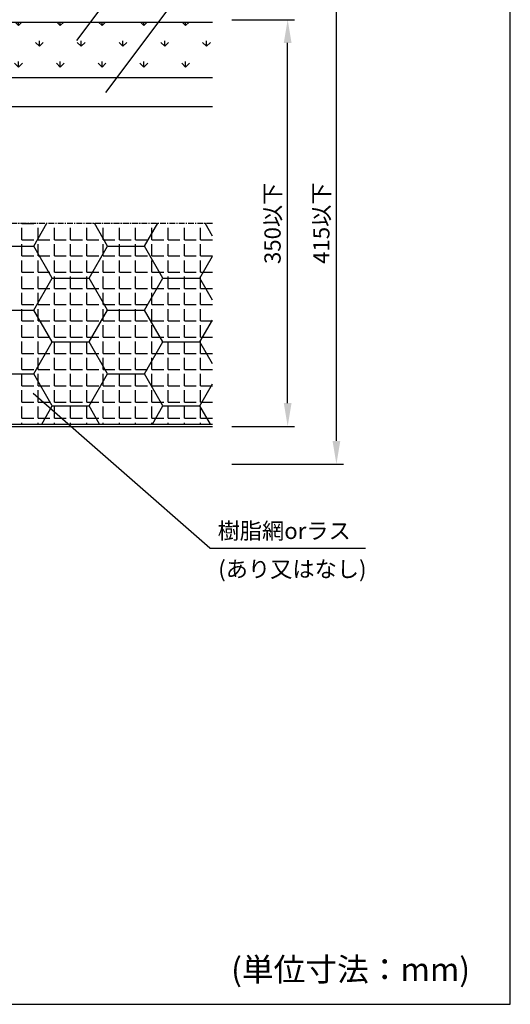
# Model space of a CAD drawing. Extents: x -3502 to -2542, y -4527 to -3003.
# Drawn here: x -2753 to -2542, y -3675 to -3252 of the extents above; entities that cross this region are included whole.
import ezdxf

# ---------------------------------------------------------------- set-up
doc = ezdxf.new("R2010")
doc.units = 0
doc.header["$LTSCALE"] = 2
doc.linetypes.add('CENTER', pattern=[2, 1.25, -0.25, 0.25, -0.25])
doc.layers.get('0').update_dxf_attribs({"linetype": 'CONTINUOUS'})
doc.layers.get('DEFPOINTS').update_dxf_attribs({"linetype": 'CONTINUOUS'})
doc.layers.add('1外形線', color=3, linetype='CONTINUOUS')
doc.styles.add('ゴシック_2', font='txt.shx', dxfattribs={"height": 7, "bigfont": 'extfont.shx'})
doc.dimstyles.get("Standard").update_dxf_attribs({"dimtxt": 0.18, "dimasz": 0.5, "dimexe": 0.18, "dimexo": 0.0625, "dimgap": 0.09, "dimtad": 1, "dimtih": 1, "dimtoh": 1, "dimzin": 0, "dimcen": 0.09, "dimazin": 3, "dimtfac": 1, "dimtofl": 0, "dimtmove": 0, "dimatfit": 3})

# ---------------------------------------------------------------- blocks, each defined once
blk = doc.blocks.new('*X677')
at = {"color": 0}
for p, q in [((-2985.05, -3348.94), (-2979.52, -3339.35)), ((-2953.4, -3349.1), (-2959.02, -3339.35)), ((-2937.52, -3349.1), (-2931.89, -3339.35)), ((-2905.77, -3349.1), (-2911.4, -3339.35)), ((-2889.9, -3349.1), (-2884.27, -3339.35)), ((-2858.15, -3349.1), (-2863.77, -3339.35)), ((-2810.52, -3349.1), (-2815.6, -3340.31)), ((-2794.65, -3349.1), (-2789, -3339.31)), ((-2762.9, -3349.1), (-2768.56, -3339.29)), ((-2747.02, -3349.1), (-2741.34, -3339.25)), ((-2715.27, -3349.1), (-2720.97, -3339.23)), ((-2699.4, -3349.1), (-2693.68, -3339.19)), ((-2670.14, -3344.78), (-2673.38, -3339.17)), ((-2977.21, -3362.85), (-2985.05, -3349.26)), ((-2961.33, -3362.85), (-2953.4, -3349.1)), ((-2953.4, -3349.1), (-2937.52, -3349.1)), ((-2929.58, -3362.85), (-2937.52, -3349.1)), ((-2913.71, -3362.85), (-2905.77, -3349.1)), ((-2905.77, -3349.1), (-2889.9, -3349.1)), ((-2881.96, -3362.85), (-2889.9, -3349.1)), ((-2866.08, -3362.85), (-2858.15, -3349.1)), ((-2858.15, -3349.1), (-2857.6, -3349.1)), ((-2815.6, -3357.89), (-2810.52, -3349.1)), ((-2810.52, -3349.1), (-2794.65, -3349.1)), ((-2786.71, -3362.85), (-2794.65, -3349.1)), ((-2770.83, -3362.85), (-2762.9, -3349.1)), ((-2762.9, -3349.1), (-2747.02, -3349.1)), ((-2739.08, -3362.85), (-2747.02, -3349.1)), ((-2723.21, -3362.85), (-2715.27, -3349.1)), ((-2715.27, -3349.1), (-2699.4, -3349.1)), ((-2691.46, -3362.85), (-2699.4, -3349.1)), ((-2675.58, -3362.85), (-2670.14, -3353.42)), ((-2985.05, -3376.43), (-2977.21, -3362.85)), ((-2977.21, -3362.85), (-2961.33, -3362.85)), ((-2953.4, -3376.59), (-2961.33, -3362.85)), ((-2937.52, -3376.59), (-2929.58, -3362.85)), ((-2929.58, -3362.85), (-2913.71, -3362.85)), ((-2905.77, -3376.59), (-2913.71, -3362.85)), ((-2889.9, -3376.59), (-2881.96, -3362.85)), ((-2881.96, -3362.85), (-2866.08, -3362.85)), ((-2858.15, -3376.59), (-2866.08, -3362.85)), ((-2794.65, -3376.59), (-2786.71, -3362.85)), ((-2786.71, -3362.85), (-2770.83, -3362.85)), ((-2762.9, -3376.59), (-2770.83, -3362.85)), ((-2747.02, -3376.59), (-2739.08, -3362.85)), ((-2739.08, -3362.85), (-2723.21, -3362.85)), ((-2715.27, -3376.59), (-2723.21, -3362.85)), ((-2699.4, -3376.59), (-2691.46, -3362.85)), ((-2691.46, -3362.85), (-2675.58, -3362.85)), ((-2670.14, -3372.28), (-2675.58, -3362.85)), ((-2810.52, -3376.59), (-2815.6, -3367.8)), ((-2977.21, -3390.34), (-2985.05, -3376.76)), ((-2961.33, -3390.34), (-2953.4, -3376.59)), ((-2953.4, -3376.59), (-2937.52, -3376.59)), ((-2929.58, -3390.34), (-2937.52, -3376.59)), ((-2913.71, -3390.34), (-2905.77, -3376.59)), ((-2905.77, -3376.59), (-2889.9, -3376.59)), ((-2881.96, -3390.34), (-2889.9, -3376.59)), ((-2866.08, -3390.34), (-2858.15, -3376.59)), ((-2858.15, -3376.59), (-2857.6, -3376.59)), ((-2815.6, -3385.38), (-2810.52, -3376.59)), ((-2810.52, -3376.59), (-2794.65, -3376.59)), ((-2786.71, -3390.34), (-2794.65, -3376.59)), ((-2770.83, -3390.34), (-2762.9, -3376.59)), ((-2762.9, -3376.59), (-2747.02, -3376.59)), ((-2739.08, -3390.34), (-2747.02, -3376.59)), ((-2723.21, -3390.34), (-2715.27, -3376.59)), ((-2715.27, -3376.59), (-2699.4, -3376.59)), ((-2691.46, -3390.34), (-2699.4, -3376.59)), ((-2675.58, -3390.34), (-2670.14, -3380.91)), ((-2985.05, -3403.93), (-2977.21, -3390.34)), ((-2977.21, -3390.34), (-2961.33, -3390.34)), ((-2953.4, -3404.09), (-2961.33, -3390.34)), ((-2937.52, -3404.09), (-2929.58, -3390.34)), ((-2929.58, -3390.34), (-2913.71, -3390.34)), ((-2905.77, -3404.09), (-2913.71, -3390.34)), ((-2889.9, -3404.09), (-2881.96, -3390.34)), ((-2881.96, -3390.34), (-2866.08, -3390.34)), ((-2858.15, -3404.09), (-2866.08, -3390.34)), ((-2794.65, -3404.09), (-2786.71, -3390.34)), ((-2786.71, -3390.34), (-2770.83, -3390.34)), ((-2762.9, -3404.09), (-2770.83, -3390.34)), ((-2747.02, -3404.09), (-2739.08, -3390.34)), ((-2739.08, -3390.34), (-2723.21, -3390.34)), ((-2715.27, -3404.09), (-2723.21, -3390.34)), ((-2699.4, -3404.09), (-2691.46, -3390.34)), ((-2691.46, -3390.34), (-2675.58, -3390.34)), ((-2670.14, -3399.77), (-2675.58, -3390.34)), ((-2810.52, -3404.09), (-2815.6, -3395.3)), ((-2977.21, -3417.84), (-2985.05, -3404.25)), ((-2961.33, -3417.84), (-2953.4, -3404.09)), ((-2953.4, -3404.09), (-2937.52, -3404.09)), ((-2929.58, -3417.84), (-2937.52, -3404.09)), ((-2913.71, -3417.84), (-2905.77, -3404.09)), ((-2905.77, -3404.09), (-2889.9, -3404.09)), ((-2881.96, -3417.84), (-2889.9, -3404.09)), ((-2866.08, -3417.84), (-2858.15, -3404.09)), ((-2858.15, -3404.09), (-2857.6, -3404.09)), ((-2815.6, -3412.88), (-2810.52, -3404.09)), ((-2810.52, -3404.09), (-2794.65, -3404.09)), ((-2786.71, -3417.84), (-2794.65, -3404.09)), ((-2770.83, -3417.84), (-2762.9, -3404.09)), ((-2762.9, -3404.09), (-2747.02, -3404.09)), ((-2739.08, -3417.84), (-2747.02, -3404.09)), ((-2723.21, -3417.84), (-2715.27, -3404.09)), ((-2715.27, -3404.09), (-2699.4, -3404.09)), ((-2691.46, -3417.84), (-2699.4, -3404.09)), ((-2675.58, -3417.84), (-2670.14, -3408.41)), ((-2981.72, -3425.66), (-2977.21, -3417.84)), ((-2977.21, -3417.84), (-2961.33, -3417.84)), ((-2956.82, -3425.66), (-2961.33, -3417.84)), ((-2934.1, -3425.66), (-2929.58, -3417.84)), ((-2929.58, -3417.84), (-2913.71, -3417.84)), ((-2909.19, -3425.66), (-2913.71, -3417.84)), ((-2886.47, -3425.66), (-2881.96, -3417.84)), ((-2881.96, -3417.84), (-2866.08, -3417.84)), ((-2861.57, -3425.66), (-2866.08, -3417.84)), ((-2791.22, -3425.66), (-2786.71, -3417.84)), ((-2786.71, -3417.84), (-2770.83, -3417.84)), ((-2766.32, -3425.66), (-2770.83, -3417.84)), ((-2743.6, -3425.66), (-2739.08, -3417.84)), ((-2739.08, -3417.84), (-2723.21, -3417.84)), ((-2718.69, -3425.66), (-2723.21, -3417.84)), ((-2695.97, -3425.66), (-2691.46, -3417.84)), ((-2691.46, -3417.84), (-2675.58, -3417.84)), ((-2671.07, -3425.66), (-2675.58, -3417.84)), ((-2813.94, -3425.66), (-2815.6, -3422.8))]:
    blk.add_line(p, q, dxfattribs=at)
blk = doc.blocks.new('*X678')
at = {"color": 0}
for p, q in [((-2969.09, -3254.13), (-2970.55, -3252.66)), ((-2969.09, -3254.13), (-2967.62, -3252.66)), ((-2969.09, -3254.13), (-2969.09, -3252.66)), ((-2951.13, -3254.13), (-2952.59, -3252.66)), ((-2951.13, -3254.13), (-2949.66, -3252.66)), ((-2951.13, -3254.13), (-2951.13, -3252.66)), ((-2933.17, -3254.13), (-2934.63, -3252.66)), ((-2933.17, -3254.13), (-2931.7, -3252.66)), ((-2933.17, -3254.13), (-2933.17, -3252.66)), ((-2915.21, -3254.13), (-2916.67, -3252.66)), ((-2915.21, -3254.13), (-2913.74, -3252.66)), ((-2915.21, -3254.13), (-2915.21, -3252.66)), ((-2897.25, -3254.13), (-2898.71, -3252.66)), ((-2897.25, -3254.13), (-2895.78, -3252.66)), ((-2897.25, -3254.13), (-2897.25, -3252.66)), ((-2879.28, -3254.13), (-2880.75, -3252.66)), ((-2879.28, -3254.13), (-2877.82, -3252.66)), ((-2879.28, -3254.13), (-2879.28, -3252.66)), ((-2861.32, -3254.13), (-2862.79, -3252.66)), ((-2861.32, -3254.13), (-2859.86, -3252.66)), ((-2861.32, -3254.13), (-2861.32, -3252.66)), ((-2843.36, -3254.13), (-2844.83, -3252.66)), ((-2843.36, -3254.13), (-2841.9, -3252.66)), ((-2843.36, -3254.13), (-2843.36, -3252.66)), ((-2825.4, -3254.13), (-2826.87, -3252.66)), ((-2825.4, -3254.13), (-2823.94, -3252.66)), ((-2825.4, -3254.13), (-2825.4, -3252.66)), ((-2807.44, -3254.13), (-2808.91, -3252.66)), ((-2807.44, -3254.13), (-2805.98, -3252.66)), ((-2807.44, -3254.13), (-2807.44, -3252.66)), ((-2789.48, -3254.13), (-2790.95, -3252.66)), ((-2789.48, -3254.13), (-2788.02, -3252.66)), ((-2789.48, -3254.13), (-2789.48, -3252.66)), ((-2771.52, -3254.13), (-2772.99, -3252.66)), ((-2771.52, -3254.13), (-2770.06, -3252.66)), ((-2771.52, -3254.13), (-2771.52, -3252.66)), ((-2753.56, -3254.13), (-2755.03, -3252.66)), ((-2753.56, -3254.13), (-2752.09, -3252.66)), ((-2753.56, -3254.13), (-2753.56, -3252.66)), ((-2735.6, -3254.13), (-2737.07, -3252.66)), ((-2735.6, -3254.13), (-2734.13, -3252.66)), ((-2735.6, -3254.13), (-2735.6, -3252.66)), ((-2717.64, -3254.13), (-2719.11, -3252.66)), ((-2717.64, -3254.13), (-2716.17, -3252.66)), ((-2717.64, -3254.13), (-2717.64, -3252.66)), ((-2699.68, -3254.13), (-2701.15, -3252.66)), ((-2699.68, -3254.13), (-2698.21, -3252.66)), ((-2699.68, -3254.13), (-2699.68, -3252.66)), ((-2681.72, -3254.13), (-2683.19, -3252.66)), ((-2681.72, -3254.13), (-2680.25, -3252.66)), ((-2681.72, -3254.13), (-2681.72, -3252.66)), ((-2978.07, -3263.11), (-2979.75, -3261.42)), ((-2978.07, -3263.11), (-2978.07, -3260.73)), ((-2978.07, -3263.11), (-2976.38, -3261.42)), ((-2960.11, -3263.11), (-2961.79, -3261.42)), ((-2960.11, -3263.11), (-2960.11, -3260.73)), ((-2960.11, -3263.11), (-2958.42, -3261.42)), ((-2942.15, -3263.11), (-2943.83, -3261.42)), ((-2942.15, -3263.11), (-2942.15, -3260.73)), ((-2942.15, -3263.11), (-2940.46, -3261.42)), ((-2924.19, -3263.11), (-2925.87, -3261.42)), ((-2924.19, -3263.11), (-2924.19, -3260.73)), ((-2924.19, -3263.11), (-2922.5, -3261.42)), ((-2906.23, -3263.11), (-2907.91, -3261.42)), ((-2906.23, -3263.11), (-2906.23, -3260.73)), ((-2906.23, -3263.11), (-2904.54, -3261.42)), ((-2888.27, -3263.11), (-2889.95, -3261.42)), ((-2888.27, -3263.11), (-2888.27, -3260.73)), ((-2888.27, -3263.11), (-2886.58, -3261.42)), ((-2870.3, -3263.11), (-2871.99, -3261.42)), ((-2870.3, -3263.11), (-2870.3, -3260.73)), ((-2870.3, -3263.11), (-2868.62, -3261.42)), ((-2852.34, -3263.11), (-2854.03, -3261.42)), ((-2852.34, -3263.11), (-2852.34, -3260.73)), ((-2852.34, -3263.11), (-2850.66, -3261.42)), ((-2834.38, -3263.11), (-2836.07, -3261.42)), ((-2834.38, -3263.11), (-2834.38, -3260.73)), ((-2834.38, -3263.11), (-2832.7, -3261.42)), ((-2816.42, -3263.11), (-2818.11, -3261.42)), ((-2816.42, -3263.11), (-2816.42, -3260.73)), ((-2816.42, -3263.11), (-2814.74, -3261.42)), ((-2798.46, -3263.11), (-2800.15, -3261.42)), ((-2798.46, -3263.11), (-2798.46, -3260.73)), ((-2798.46, -3263.11), (-2796.78, -3261.42)), ((-2780.5, -3263.11), (-2782.19, -3261.42)), ((-2780.5, -3263.11), (-2780.5, -3260.73)), ((-2780.5, -3263.11), (-2778.82, -3261.42)), ((-2762.54, -3263.11), (-2764.23, -3261.42)), ((-2762.54, -3263.11), (-2762.54, -3260.73)), ((-2762.54, -3263.11), (-2760.86, -3261.42)), ((-2744.58, -3263.11), (-2746.26, -3261.42)), ((-2744.58, -3263.11), (-2744.58, -3260.73)), ((-2744.58, -3263.11), (-2742.9, -3261.42)), ((-2726.62, -3263.11), (-2728.3, -3261.42)), ((-2726.62, -3263.11), (-2726.62, -3260.73)), ((-2726.62, -3263.11), (-2724.94, -3261.42)), ((-2708.66, -3263.11), (-2710.34, -3261.42)), ((-2708.66, -3263.11), (-2708.66, -3260.73)), ((-2708.66, -3263.11), (-2706.98, -3261.42)), ((-2690.7, -3263.11), (-2692.38, -3261.42)), ((-2690.7, -3263.11), (-2690.7, -3260.73)), ((-2690.7, -3263.11), (-2689.02, -3261.42)), ((-2672.74, -3263.11), (-2674.42, -3261.42)), ((-2672.74, -3263.11), (-2672.74, -3260.73)), ((-2672.74, -3263.11), (-2671.06, -3261.42)), ((-2969.09, -3272.09), (-2970.77, -3270.4)), ((-2969.09, -3272.09), (-2969.09, -3269.71)), ((-2969.09, -3272.09), (-2967.4, -3270.4)), ((-2951.13, -3272.09), (-2952.81, -3270.4)), ((-2951.13, -3272.09), (-2951.13, -3269.71)), ((-2951.13, -3272.09), (-2949.44, -3270.4)), ((-2933.17, -3272.09), (-2934.85, -3270.4)), ((-2933.17, -3272.09), (-2933.17, -3269.71)), ((-2933.17, -3272.09), (-2931.48, -3270.4)), ((-2915.21, -3272.09), (-2916.89, -3270.4)), ((-2915.21, -3272.09), (-2915.21, -3269.71)), ((-2915.21, -3272.09), (-2913.52, -3270.4)), ((-2897.25, -3272.09), (-2898.93, -3270.4)), ((-2897.25, -3272.09), (-2897.25, -3269.71)), ((-2897.25, -3272.09), (-2895.56, -3270.4)), ((-2879.28, -3272.09), (-2880.97, -3270.4)), ((-2879.28, -3272.09), (-2879.28, -3269.71)), ((-2879.28, -3272.09), (-2877.6, -3270.4)), ((-2861.32, -3272.09), (-2863.01, -3270.4)), ((-2861.32, -3272.09), (-2861.32, -3269.71)), ((-2861.32, -3272.09), (-2859.64, -3270.4)), ((-2843.36, -3272.09), (-2845.05, -3270.4)), ((-2843.36, -3272.09), (-2843.36, -3269.71)), ((-2843.36, -3272.09), (-2841.68, -3270.4)), ((-2825.4, -3272.09), (-2827.09, -3270.4)), ((-2825.4, -3272.09), (-2825.4, -3269.71)), ((-2825.4, -3272.09), (-2823.72, -3270.4)), ((-2807.44, -3272.09), (-2809.13, -3270.4)), ((-2807.44, -3272.09), (-2807.44, -3269.71)), ((-2807.44, -3272.09), (-2805.76, -3270.4)), ((-2789.48, -3272.09), (-2791.17, -3270.4)), ((-2789.48, -3272.09), (-2789.48, -3269.71)), ((-2789.48, -3272.09), (-2787.8, -3270.4)), ((-2771.52, -3272.09), (-2773.21, -3270.4)), ((-2771.52, -3272.09), (-2771.52, -3269.71)), ((-2771.52, -3272.09), (-2769.84, -3270.4)), ((-2753.56, -3272.09), (-2755.25, -3270.4)), ((-2753.56, -3272.09), (-2753.56, -3269.71)), ((-2753.56, -3272.09), (-2751.88, -3270.4)), ((-2735.6, -3272.09), (-2737.28, -3270.4)), ((-2735.6, -3272.09), (-2735.6, -3269.71)), ((-2735.6, -3272.09), (-2733.92, -3270.4)), ((-2717.64, -3272.09), (-2719.32, -3270.4)), ((-2717.64, -3272.09), (-2717.64, -3269.71)), ((-2717.64, -3272.09), (-2715.96, -3270.4)), ((-2699.68, -3272.09), (-2701.36, -3270.4)), ((-2699.68, -3272.09), (-2699.68, -3269.71)), ((-2699.68, -3272.09), (-2698, -3270.4)), ((-2681.72, -3272.09), (-2683.4, -3270.4)), ((-2681.72, -3272.09), (-2681.72, -3269.71)), ((-2681.72, -3272.09), (-2680.04, -3270.4))]:
    blk.add_line(p, q, dxfattribs=at)
blk = doc.blocks.new('*U641')
at = {"layer": '1外形線', "color": 0, "style": 'ゴシック_2'}
blk.add_text('350以下', height=7, rotation=90, dxfattribs=at).set_placement((-2640.86, -3356.8))
blk = doc.blocks.new('*D640')
at = {"layer": '1外形線', "color": 0}
for p, q in [((-2661.92, -3251.66), (-2634.86, -3251.66)), ((-2637.86, -3416.66), (-2637.86, -3261.66)), ((-2661.92, -3426.66), (-2634.86, -3426.66))]:
    blk.add_line(p, q, dxfattribs=at)
for points in [[(-2639.53, -3261.66), (-2636.19, -3261.66), (-2637.86, -3251.66)], [(-2639.53, -3416.66), (-2636.19, -3416.66), (-2637.86, -3426.66)]]:
    blk.add_solid(points, dxfattribs=at)
at = {"layer": 'DEFPOINTS', "color": 0}
for p in [(-2661.92, -3251.66), (-2637.86, -3251.66), (-2661.92, -3426.66)]:
    blk.add_point(p, dxfattribs=at)
at = {"color": 7}
blk.add_blockref('*U641', (0, 0), dxfattribs=at)
blk = doc.blocks.new('*U643')
at = {"layer": '1外形線', "color": 0, "style": 'ゴシック_2'}
blk.add_text('415以下', height=7, rotation=90, dxfattribs=at).set_placement((-2619.89, -3356.72))
blk = doc.blocks.new('*D642')
at = {"layer": '1外形線', "color": 0}
for p, q in [((-2661.92, -3235.41), (-2613.89, -3235.41)), ((-2616.89, -3432.91), (-2616.89, -3245.41)), ((-2661.92, -3442.91), (-2613.89, -3442.91))]:
    blk.add_line(p, q, dxfattribs=at)
for points in [[(-2618.56, -3245.41), (-2615.23, -3245.41), (-2616.89, -3235.41)], [(-2618.56, -3432.91), (-2615.23, -3432.91), (-2616.89, -3442.91)]]:
    blk.add_solid(points, dxfattribs=at)
at = {"layer": 'DEFPOINTS', "color": 0}
for p in [(-2661.92, -3235.41), (-2616.89, -3235.41), (-2661.92, -3442.91)]:
    blk.add_point(p, dxfattribs=at)
at = {"color": 7}
blk.add_blockref('*U643', (0, 0), dxfattribs=at)

msp = doc.modelspace()

# ---------------------------------------------------------------- linework, layer by layer
for p, q in [((-2542.15, -3675.35), (-2542.15, -3003.35)), ((-3502.15, -3675.35), (-2542.15, -3675.35))]:
    msp.add_line(p, q)
at = {"layer": '1外形線', "color": 0}
for p, q in [((-2675.73, -3189.97), (-2728.7, -3260.67)), ((-2663.24, -3212.26), (-2716.2, -3282.97)), ((-2671.33, -3479.07), (-2747.27, -3412.57)), ((-2671.33, -3479.07), (-2604.41, -3479.07))]:
    msp.add_line(p, q, dxfattribs=at)
at = {"layer": '1外形線', "color": 7}
for p, q in [((-2985.05, -3252.66), (-2670.14, -3252.66)), ((-2670.14, -3276.66), (-2985.05, -3276.66)), ((-2670.14, -3289.16), (-2985.05, -3289.16)), ((-2815.6, -3425.66), (-2670.14, -3425.66)), ((-2815.6, -3426.66), (-2670.14, -3426.66))]:
    msp.add_line(p, q, dxfattribs=at)
at = {"layer": '1外形線', "color": 7, "linetype": 'CENTER'}
msp.add_line((-2670.19, -3339.35), (-2985.05, -3339.35), dxfattribs=at)
at = {"layer": '1外形線', "color": 0, "linetype": 'CONTINUOUS'}
for p, q in [((-2752.1, -3339.35), (-2747.02, -3339.35)), ((-2752.1, -3346.33), (-2752.1, -3341.25)), ((-2745.12, -3346.33), (-2745.12, -3341.25)), ((-2738.13, -3346.33), (-2738.13, -3341.25)), ((-2731.15, -3346.33), (-2731.15, -3341.25)), ((-2724.16, -3346.33), (-2724.16, -3341.25)), ((-2717.18, -3346.33), (-2717.18, -3341.25)), ((-2710.19, -3346.33), (-2710.19, -3341.25)), ((-2703.21, -3346.33), (-2703.21, -3341.25)), ((-2696.22, -3346.33), (-2696.22, -3341.25)), ((-2689.24, -3346.33), (-2689.24, -3341.25)), ((-2682.25, -3346.33), (-2682.25, -3341.25)), ((-2675.27, -3346.33), (-2675.27, -3341.25)), ((-2752.1, -3346.33), (-2747.02, -3346.33)), ((-2745.12, -3346.33), (-2740.04, -3346.33)), ((-2738.13, -3346.33), (-2733.05, -3346.33)), ((-2731.15, -3346.33), (-2726.07, -3346.33)), ((-2724.16, -3346.33), (-2719.08, -3346.33)), ((-2717.18, -3346.33), (-2712.1, -3346.33)), ((-2710.19, -3346.33), (-2705.11, -3346.33)), ((-2703.21, -3346.33), (-2698.13, -3346.33)), ((-2696.22, -3346.33), (-2691.14, -3346.33)), ((-2689.24, -3346.33), (-2684.16, -3346.33)), ((-2682.25, -3346.33), (-2677.17, -3346.33)), ((-2675.27, -3346.33), (-2670.19, -3346.33)), ((-2752.1, -3353.32), (-2752.1, -3348.24)), ((-2745.12, -3353.32), (-2745.12, -3348.24)), ((-2738.13, -3353.32), (-2738.13, -3348.24)), ((-2731.15, -3353.32), (-2731.15, -3348.24)), ((-2724.16, -3353.32), (-2724.16, -3348.24)), ((-2717.18, -3353.32), (-2717.18, -3348.24)), ((-2710.19, -3353.32), (-2710.19, -3348.24)), ((-2703.21, -3353.32), (-2703.21, -3348.24)), ((-2696.22, -3353.32), (-2696.22, -3348.24)), ((-2689.24, -3353.32), (-2689.24, -3348.24)), ((-2682.25, -3353.32), (-2682.25, -3348.24)), ((-2675.27, -3353.32), (-2675.27, -3348.24)), ((-2752.1, -3353.32), (-2747.02, -3353.32)), ((-2752.1, -3360.3), (-2752.1, -3355.22)), ((-2745.12, -3353.32), (-2740.04, -3353.32)), ((-2745.12, -3360.3), (-2745.12, -3355.22)), ((-2738.13, -3353.32), (-2733.05, -3353.32)), ((-2738.13, -3360.3), (-2738.13, -3355.22)), ((-2731.15, -3353.32), (-2726.07, -3353.32)), ((-2731.15, -3360.3), (-2731.15, -3355.22)), ((-2724.16, -3353.32), (-2719.08, -3353.32)), ((-2724.16, -3360.3), (-2724.16, -3355.22)), ((-2717.18, -3353.32), (-2712.1, -3353.32)), ((-2717.18, -3360.3), (-2717.18, -3355.22)), ((-2710.19, -3353.32), (-2705.11, -3353.32)), ((-2710.19, -3360.3), (-2710.19, -3355.22)), ((-2703.21, -3353.32), (-2698.13, -3353.32)), ((-2703.21, -3360.3), (-2703.21, -3355.22)), ((-2696.22, -3353.32), (-2691.14, -3353.32)), ((-2696.22, -3360.3), (-2696.22, -3355.22)), ((-2689.24, -3353.32), (-2684.16, -3353.32)), ((-2689.24, -3360.3), (-2689.24, -3355.22)), ((-2682.25, -3353.32), (-2677.17, -3353.32)), ((-2682.25, -3360.3), (-2682.25, -3355.22)), ((-2675.27, -3353.32), (-2670.19, -3353.32)), ((-2675.27, -3360.3), (-2675.27, -3355.22)), ((-2752.1, -3360.3), (-2747.02, -3360.3)), ((-2752.1, -3367.29), (-2752.1, -3362.21)), ((-2745.12, -3360.3), (-2740.04, -3360.3)), ((-2745.12, -3367.29), (-2745.12, -3362.21)), ((-2738.13, -3360.3), (-2733.05, -3360.3)), ((-2738.13, -3367.29), (-2738.13, -3362.21)), ((-2731.15, -3360.3), (-2726.07, -3360.3)), ((-2731.15, -3367.29), (-2731.15, -3362.21)), ((-2724.16, -3360.3), (-2719.08, -3360.3)), ((-2724.16, -3367.29), (-2724.16, -3362.21)), ((-2717.18, -3360.3), (-2712.1, -3360.3)), ((-2717.18, -3367.29), (-2717.18, -3362.21)), ((-2710.19, -3360.3), (-2705.11, -3360.3)), ((-2710.19, -3367.29), (-2710.19, -3362.21)), ((-2703.21, -3360.3), (-2698.13, -3360.3)), ((-2703.21, -3367.29), (-2703.21, -3362.21)), ((-2696.22, -3360.3), (-2691.14, -3360.3)), ((-2696.22, -3367.29), (-2696.22, -3362.21)), ((-2689.24, -3360.3), (-2684.16, -3360.3)), ((-2689.24, -3367.29), (-2689.24, -3362.21)), ((-2682.25, -3360.3), (-2677.17, -3360.3)), ((-2682.25, -3367.29), (-2682.25, -3362.21)), ((-2675.27, -3360.3), (-2670.19, -3360.3)), ((-2675.27, -3367.29), (-2675.27, -3362.21)), ((-2752.1, -3367.29), (-2747.02, -3367.29)), ((-2745.12, -3367.29), (-2740.04, -3367.29)), ((-2738.13, -3367.29), (-2733.05, -3367.29)), ((-2731.15, -3367.29), (-2726.07, -3367.29)), ((-2724.16, -3367.29), (-2719.08, -3367.29)), ((-2717.18, -3367.29), (-2712.1, -3367.29)), ((-2710.19, -3367.29), (-2705.11, -3367.29)), ((-2703.21, -3367.29), (-2698.13, -3367.29)), ((-2696.22, -3367.29), (-2691.14, -3367.29)), ((-2689.24, -3367.29), (-2684.16, -3367.29)), ((-2682.25, -3367.29), (-2677.17, -3367.29)), ((-2675.27, -3367.29), (-2670.19, -3367.29)), ((-2752.1, -3374.27), (-2752.1, -3369.19)), ((-2745.12, -3374.27), (-2745.12, -3369.19)), ((-2738.13, -3374.27), (-2738.13, -3369.19)), ((-2731.15, -3374.27), (-2731.15, -3369.19)), ((-2724.16, -3374.27), (-2724.16, -3369.19)), ((-2717.18, -3374.27), (-2717.18, -3369.19)), ((-2710.19, -3374.27), (-2710.19, -3369.19)), ((-2703.21, -3374.27), (-2703.21, -3369.19)), ((-2696.22, -3374.27), (-2696.22, -3369.19)), ((-2689.24, -3374.27), (-2689.24, -3369.19)), ((-2682.25, -3374.27), (-2682.25, -3369.19)), ((-2675.27, -3374.27), (-2675.27, -3369.19)), ((-2752.1, -3374.27), (-2747.02, -3374.27)), ((-2752.1, -3381.26), (-2752.1, -3376.18)), ((-2745.12, -3374.27), (-2740.04, -3374.27)), ((-2745.12, -3381.26), (-2745.12, -3376.18)), ((-2738.13, -3374.27), (-2733.05, -3374.27)), ((-2738.13, -3381.26), (-2738.13, -3376.18)), ((-2731.15, -3374.27), (-2726.07, -3374.27)), ((-2731.15, -3381.26), (-2731.15, -3376.18)), ((-2724.16, -3374.27), (-2719.08, -3374.27)), ((-2724.16, -3381.26), (-2724.16, -3376.18)), ((-2717.18, -3374.27), (-2712.1, -3374.27)), ((-2717.18, -3381.26), (-2717.18, -3376.18)), ((-2710.19, -3374.27), (-2705.11, -3374.27)), ((-2710.19, -3381.26), (-2710.19, -3376.18)), ((-2703.21, -3374.27), (-2698.13, -3374.27)), ((-2703.21, -3381.26), (-2703.21, -3376.18)), ((-2696.22, -3374.27), (-2691.14, -3374.27)), ((-2696.22, -3381.26), (-2696.22, -3376.18)), ((-2689.24, -3374.27), (-2684.16, -3374.27)), ((-2689.24, -3381.26), (-2689.24, -3376.18)), ((-2682.25, -3374.27), (-2677.17, -3374.27)), ((-2682.25, -3381.26), (-2682.25, -3376.18)), ((-2675.27, -3374.27), (-2670.19, -3374.27)), ((-2675.27, -3381.26), (-2675.27, -3376.18)), ((-2752.1, -3381.26), (-2747.02, -3381.26)), ((-2752.1, -3388.24), (-2752.1, -3383.16)), ((-2745.12, -3381.26), (-2740.04, -3381.26)), ((-2745.12, -3388.24), (-2745.12, -3383.16)), ((-2738.13, -3381.26), (-2733.05, -3381.26)), ((-2738.13, -3388.24), (-2738.13, -3383.16)), ((-2731.15, -3381.26), (-2726.07, -3381.26)), ((-2731.15, -3388.24), (-2731.15, -3383.16)), ((-2724.16, -3381.26), (-2719.08, -3381.26)), ((-2724.16, -3388.24), (-2724.16, -3383.16)), ((-2717.18, -3381.26), (-2712.1, -3381.26)), ((-2717.18, -3388.24), (-2717.18, -3383.16)), ((-2710.19, -3381.26), (-2705.11, -3381.26)), ((-2710.19, -3388.24), (-2710.19, -3383.16)), ((-2703.21, -3381.26), (-2698.13, -3381.26)), ((-2703.21, -3388.24), (-2703.21, -3383.16)), ((-2696.22, -3381.26), (-2691.14, -3381.26)), ((-2696.22, -3388.24), (-2696.22, -3383.16)), ((-2689.24, -3381.26), (-2684.16, -3381.26)), ((-2689.24, -3388.24), (-2689.24, -3383.16)), ((-2682.25, -3381.26), (-2677.17, -3381.26)), ((-2682.25, -3388.24), (-2682.25, -3383.16)), ((-2675.27, -3381.26), (-2670.19, -3381.26)), ((-2675.27, -3388.24), (-2675.27, -3383.16)), ((-2752.1, -3388.24), (-2747.02, -3388.24)), ((-2745.12, -3388.24), (-2740.04, -3388.24)), ((-2738.13, -3388.24), (-2733.05, -3388.24)), ((-2731.15, -3388.24), (-2726.07, -3388.24)), ((-2724.16, -3388.24), (-2719.08, -3388.24)), ((-2717.18, -3388.24), (-2712.1, -3388.24)), ((-2710.19, -3388.24), (-2705.11, -3388.24)), ((-2703.21, -3388.24), (-2698.13, -3388.24)), ((-2696.22, -3388.24), (-2691.14, -3388.24)), ((-2689.24, -3388.24), (-2684.16, -3388.24)), ((-2682.25, -3388.24), (-2677.17, -3388.24)), ((-2675.27, -3388.24), (-2670.19, -3388.24)), ((-2752.1, -3395.23), (-2752.1, -3390.15)), ((-2745.12, -3395.23), (-2745.12, -3390.15)), ((-2738.13, -3395.23), (-2738.13, -3390.15)), ((-2731.15, -3395.23), (-2731.15, -3390.15)), ((-2724.16, -3395.23), (-2724.16, -3390.15)), ((-2717.18, -3395.23), (-2717.18, -3390.15)), ((-2710.19, -3395.23), (-2710.19, -3390.15)), ((-2703.21, -3395.23), (-2703.21, -3390.15)), ((-2696.22, -3395.23), (-2696.22, -3390.15)), ((-2689.24, -3395.23), (-2689.24, -3390.15)), ((-2682.25, -3395.23), (-2682.25, -3390.15)), ((-2675.27, -3395.23), (-2675.27, -3390.15)), ((-2752.1, -3395.23), (-2747.02, -3395.23)), ((-2752.1, -3402.21), (-2752.1, -3397.13)), ((-2745.12, -3395.23), (-2740.04, -3395.23)), ((-2745.12, -3402.21), (-2745.12, -3397.13)), ((-2738.13, -3395.23), (-2733.05, -3395.23)), ((-2738.13, -3402.21), (-2738.13, -3397.13)), ((-2731.15, -3395.23), (-2726.07, -3395.23)), ((-2731.15, -3402.21), (-2731.15, -3397.13)), ((-2724.16, -3395.23), (-2719.08, -3395.23)), ((-2724.16, -3402.21), (-2724.16, -3397.13)), ((-2717.18, -3395.23), (-2712.1, -3395.23)), ((-2717.18, -3402.21), (-2717.18, -3397.13)), ((-2710.19, -3395.23), (-2705.11, -3395.23)), ((-2710.19, -3402.21), (-2710.19, -3397.13)), ((-2703.21, -3395.23), (-2698.13, -3395.23)), ((-2703.21, -3402.21), (-2703.21, -3397.13)), ((-2696.22, -3395.23), (-2691.14, -3395.23)), ((-2696.22, -3402.21), (-2696.22, -3397.13)), ((-2689.24, -3395.23), (-2684.16, -3395.23)), ((-2689.24, -3402.21), (-2689.24, -3397.13)), ((-2682.25, -3395.23), (-2677.17, -3395.23)), ((-2682.25, -3402.21), (-2682.25, -3397.13)), ((-2675.27, -3395.23), (-2670.19, -3395.23)), ((-2675.27, -3402.21), (-2675.27, -3397.13)), ((-2752.1, -3402.21), (-2747.02, -3402.21)), ((-2745.12, -3402.21), (-2740.04, -3402.21)), ((-2738.13, -3402.21), (-2733.05, -3402.21)), ((-2731.15, -3402.21), (-2726.07, -3402.21)), ((-2724.16, -3402.21), (-2719.08, -3402.21)), ((-2717.18, -3402.21), (-2712.1, -3402.21)), ((-2710.19, -3402.21), (-2705.11, -3402.21)), ((-2703.21, -3402.21), (-2698.13, -3402.21)), ((-2696.22, -3402.21), (-2691.14, -3402.21)), ((-2689.24, -3402.21), (-2684.16, -3402.21)), ((-2682.25, -3402.21), (-2677.17, -3402.21)), ((-2675.27, -3402.21), (-2670.19, -3402.21)), ((-2752.1, -3409.2), (-2752.1, -3404.12)), ((-2745.12, -3409.2), (-2745.12, -3404.12)), ((-2738.13, -3409.2), (-2738.13, -3404.12)), ((-2731.15, -3409.2), (-2731.15, -3404.12)), ((-2724.16, -3409.2), (-2724.16, -3404.12)), ((-2717.18, -3409.2), (-2717.18, -3404.12)), ((-2710.19, -3409.2), (-2710.19, -3404.12)), ((-2703.21, -3409.2), (-2703.21, -3404.12)), ((-2696.22, -3409.2), (-2696.22, -3404.12)), ((-2689.24, -3409.2), (-2689.24, -3404.12)), ((-2682.25, -3409.2), (-2682.25, -3404.12)), ((-2675.27, -3409.2), (-2675.27, -3404.12)), ((-2752.1, -3409.2), (-2747.02, -3409.2)), ((-2745.12, -3409.2), (-2740.04, -3409.2)), ((-2738.13, -3409.2), (-2733.05, -3409.2)), ((-2731.15, -3409.2), (-2726.07, -3409.2)), ((-2724.16, -3409.2), (-2719.08, -3409.2)), ((-2717.18, -3409.2), (-2712.1, -3409.2)), ((-2710.19, -3409.2), (-2705.11, -3409.2)), ((-2703.21, -3409.2), (-2698.13, -3409.2)), ((-2696.22, -3409.2), (-2691.14, -3409.2)), ((-2689.24, -3409.2), (-2684.16, -3409.2)), ((-2682.25, -3409.2), (-2677.17, -3409.2)), ((-2675.27, -3409.2), (-2670.19, -3409.2)), ((-2752.1, -3416.18), (-2752.1, -3411.1)), ((-2745.12, -3416.18), (-2745.12, -3411.1)), ((-2738.13, -3416.18), (-2738.13, -3411.1)), ((-2731.15, -3416.18), (-2731.15, -3411.1)), ((-2724.16, -3416.18), (-2724.16, -3411.1)), ((-2717.18, -3416.18), (-2717.18, -3411.1)), ((-2710.19, -3416.18), (-2710.19, -3411.1)), ((-2703.21, -3416.18), (-2703.21, -3411.1)), ((-2696.22, -3416.18), (-2696.22, -3411.1)), ((-2689.24, -3416.18), (-2689.24, -3411.1)), ((-2682.25, -3416.18), (-2682.25, -3411.1)), ((-2675.27, -3416.18), (-2675.27, -3411.1)), ((-2752.1, -3416.18), (-2747.02, -3416.18)), ((-2752.1, -3423.17), (-2752.1, -3418.09)), ((-2745.12, -3416.18), (-2740.04, -3416.18)), ((-2745.12, -3423.17), (-2745.12, -3418.09)), ((-2738.13, -3416.18), (-2733.05, -3416.18)), ((-2738.13, -3423.17), (-2738.13, -3418.09)), ((-2731.15, -3416.18), (-2726.07, -3416.18)), ((-2731.15, -3423.17), (-2731.15, -3418.09)), ((-2724.16, -3416.18), (-2719.08, -3416.18)), ((-2724.16, -3423.17), (-2724.16, -3418.09)), ((-2717.18, -3416.18), (-2712.1, -3416.18)), ((-2717.18, -3423.17), (-2717.18, -3418.09)), ((-2710.19, -3416.18), (-2705.11, -3416.18)), ((-2710.19, -3423.17), (-2710.19, -3418.09)), ((-2703.21, -3416.18), (-2698.13, -3416.18)), ((-2703.21, -3423.17), (-2703.21, -3418.09)), ((-2696.22, -3416.18), (-2691.14, -3416.18)), ((-2696.22, -3423.17), (-2696.22, -3418.09)), ((-2689.24, -3416.18), (-2684.16, -3416.18)), ((-2689.24, -3423.17), (-2689.24, -3418.09)), ((-2682.25, -3416.18), (-2677.17, -3416.18)), ((-2682.25, -3423.17), (-2682.25, -3418.09)), ((-2675.27, -3416.18), (-2670.19, -3416.18)), ((-2675.27, -3423.17), (-2675.27, -3418.09)), ((-2752.1, -3423.17), (-2747.02, -3423.17)), ((-2745.12, -3423.17), (-2740.04, -3423.17)), ((-2738.13, -3423.17), (-2733.05, -3423.17)), ((-2731.15, -3423.17), (-2726.07, -3423.17)), ((-2724.16, -3423.17), (-2719.08, -3423.17)), ((-2717.18, -3423.17), (-2712.1, -3423.17)), ((-2710.19, -3423.17), (-2705.11, -3423.17)), ((-2703.21, -3423.17), (-2698.13, -3423.17)), ((-2696.22, -3423.17), (-2691.14, -3423.17)), ((-2689.24, -3423.17), (-2684.16, -3423.17)), ((-2682.25, -3423.17), (-2677.17, -3423.17)), ((-2675.27, -3423.17), (-2670.19, -3423.17)), ((-2752.1, -3425.66), (-2752.1, -3425.07)), ((-2745.12, -3425.66), (-2745.12, -3425.07)), ((-2738.13, -3425.66), (-2738.13, -3425.07)), ((-2731.15, -3425.66), (-2731.15, -3425.07)), ((-2724.16, -3425.66), (-2724.16, -3425.07)), ((-2717.18, -3425.66), (-2717.18, -3425.07)), ((-2710.19, -3425.66), (-2710.19, -3425.07)), ((-2703.21, -3425.66), (-2703.21, -3425.07)), ((-2696.22, -3425.66), (-2696.22, -3425.07)), ((-2689.24, -3425.66), (-2689.24, -3425.07)), ((-2682.25, -3425.66), (-2682.25, -3425.07)), ((-2675.27, -3425.66), (-2675.27, -3425.07))]:
    msp.add_line(p, q, dxfattribs=at)

# ---------------------------------------------------------------- block references
for name in ['*X678', '*X677']:
    msp.add_blockref(name, (0, 0), dxfattribs=at)

# ---------------------------------------------------------------- texts
at = {"style": 'ゴシック_2'}
msp.add_text('(単位寸法：mm)', height=10, dxfattribs=at).set_placement((-2662.15, -3665.35))
at = {"layer": '1外形線', "color": 0, "style": 'ゴシック_2'}
for s, p in [('樹脂網orラス', (-2667.97, -3475.12)), ('(あり又はなし)', (-2667.7, -3491.55))]:
    msp.add_text(s, height=7, dxfattribs=at).set_placement(p)

# ---------------------------------------------------------------- dimensions: what is measured, and where the dimension line sits
at = {"layer": '1外形線', "color": 0}
dim = msp.add_linear_dim(base=(-2616.89, -3235.41), p1=(-2661.92, -3442.91), p2=(-2661.92, -3235.41), angle=90, text='<>以下', dimstyle='Standard', override={"dimdec": 0, "dimlfac": 2}, dxfattribs=at)
dim.commit()
dim.dimension.update_dxf_attribs({"geometry": '*D642', "text_midpoint": (-2616.89, -3339.16), "dimtype": 128})
dim = msp.add_linear_dim(base=(-2637.86, -3251.66), p1=(-2661.92, -3426.66), p2=(-2661.92, -3251.66), angle=90, text='<>以下', dimstyle='Standard', override={"dimdec": 0, "dimlfac": 2, "dimrnd": 0}, dxfattribs=at)
dim.commit()
dim.dimension.update_dxf_attribs({"geometry": '*D640', "text_midpoint": (-2643.98, -3339.16)})

doc.saveas('drawing.dxf')
